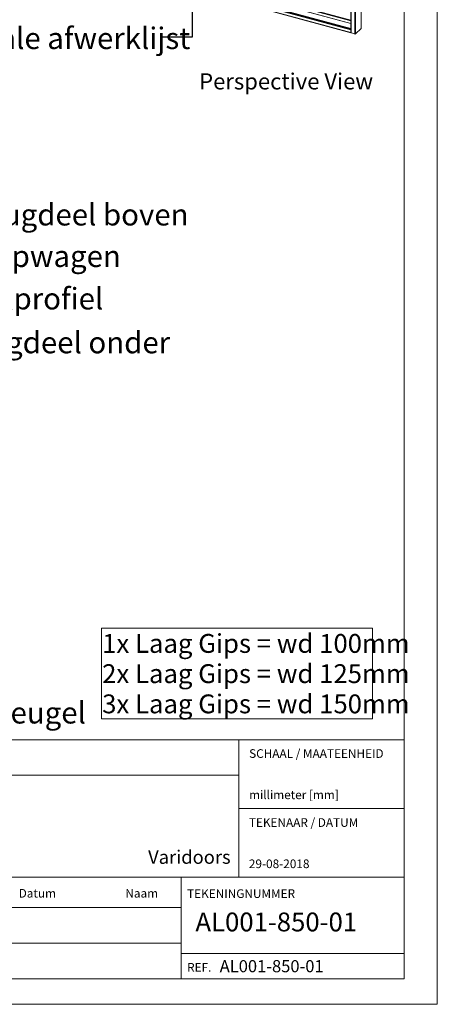
# Model space of a CAD drawing. Units: millimetres. Extents: x 0 to 420, y 0 to 297.
# Drawn here: x 338 to 420, y 0 to 193 of the extents above; entities that cross this region are included whole.
import ezdxf

# ---------------------------------------------------------------- set-up
doc = ezdxf.new("R2010")
doc.units = ezdxf.units.MM
doc.styles.add('SLDTEXTSTYLE0', font='TXT', dxfattribs={"width": 0.7})
doc.dimstyles.new('SLDDIMSTYLE0', dxfattribs={"dimtxt": 0.18, "dimasz": 1.016, "dimexe": 0, "dimexo": 0.0625, "dimgap": 0, "dimtad": 0, "dimtih": 1, "dimtoh": 1, "dimdec": 0, "dimrnd": 1e-09, "dimzin": 0, "dimdsep": 46, "dimtxsty": 'Standard', "dimblk1": 'DOT', "dimblk2": 'DOT', "dimsah": 1, "dimcen": 0.09, "dimadec": 0, "dimazin": 0, "dimtfac": 1.016, "dimtdec": 0, "dimtofl": 0, "dimtmove": 0, "dimatfit": 3, "dimldrblk": 'DOT', "dimfxl": 1, "dimfrac": 2, "dimtolj": 1, "dimtzin": 0, "dimarcsym": 0})

# ---------------------------------------------------------------- blocks, each defined once
blk = doc.blocks.new('SW_NOTE_0')
at = {"color": 0, "linetype": 'Continuous', "lineweight": 0}
for p, q in [((-2.5, -296.9), (-2.5, 148.5)), ((-2.5, 148.5), (1326.9, 148.5)), ((1326.9, 148.5), (1326.9, -296.9)), ((1326.9, -296.9), (-2.5, -296.9))]:
    blk.add_line(p, q, dxfattribs=at)
at = {"color": 0, "linetype": 'Continuous', "lineweight": 0, "char_height": 92.604, "attachment_point": 1, "style": 'SLDTEXTSTYLE0'}
for s, insert in [('1x Laag Gips = wd 100mm', (0, 119.4)), ('2x Laag Gips = wd 125mm', (0, -29.1)), ('3x Laag Gips = wd 150mm', (0, -177.6))]:
    blk.add_mtext(s, dxfattribs=dict(at, insert=insert))
blk = doc.blocks.new('Gips Laag')
at = {"color": 174, "linetype": 'Continuous', "lineweight": 0, "true_color": 0x0000a0}
blk.add_blockref('SW_NOTE_0', (63.3, 290.9), dxfattribs=at)
blk = doc.blocks.new('Block2')
at = {"color": 174, "linetype": 'Continuous', "lineweight": 0, "true_color": 0x0000a0, "insert": (0, 7.46), "char_height": 6.35, "attachment_point": 1, "style": 'SLDTEXTSTYLE0'}
blk.add_mtext('Perspective View', dxfattribs=at)
blk = doc.blocks.new('_Dot')
at = {"color": 0, "linetype": 'ByBlock', "lineweight": -2}
blk.add_line((-0.5, 0), (-1, 0), dxfattribs=at)
at = {"color": 0, "linetype": 'ByBlock', "const_width": 0.5}
blk.add_lwpolyline([(-0.25, 0, 1), (0.25, 0, 1)], format="xyb", close=True, dxfattribs=at)

msp = doc.modelspace()

# ---------------------------------------------------------------- linework, layer by layer
at = {"color": 7, "linetype": 'Continuous', "lineweight": 18}
for p, q in [((420.0003, 296.9972), (420.0003, 0.0005)), ((413.5003, 291.9972), (413.5003, 5.0005)), ((403.0322, 258.0519), (403.0322, 190.9071)), ((403.0767, 258.0139), (403.0767, 190.8692)), ((403.8137, 257.8136), (403.8137, 190.6688)), ((405.0249, 191.7697), (405.0249, 258.8486)), ((403.003, 193.2462), (374.5542, 200.978)), ((374.5542, 200.4781), (403.003, 192.7463)), ((374.5712, 200.4356), (403.02, 192.7038)), ((374.5542, 199.1924), (403.003, 191.4606)), ((374.5542, 198.6924), (403.003, 190.9606)), ((374.5712, 198.6499), (403.02, 190.9182)), ((374.5736, 199.2732), (403.0224, 191.5415)), ((403.0263, 193.269), (403.003, 193.2462)), ((403.003, 192.7463), (403.003, 193.2462)), ((403.0263, 192.7691), (403.003, 192.7463)), ((403.0224, 192.7034), (403.0322, 192.7026)), ((403.0224, 191.5415), (403.0322, 191.5615)), ((403.0263, 192.7691), (403.0263, 193.269)), ((403.0263, 192.8835), (403.0322, 192.8818)), ((403.0322, 192.765), (403.0264, 192.7666)), ((403.9263, 190.6868), (405.0152, 191.7496)), ((403.003, 191.4606), (403.0263, 191.4834)), ((403.003, 191.4606), (403.003, 190.9606)), ((403.0263, 190.9834), (403.003, 190.9606)), ((403.0263, 191.4834), (403.0263, 190.9834)), ((403.0322, 191.1182), (403.0263, 191.1198)), ((403.8137, 190.6688), (403.0767, 190.8692)), ((413.5003, 52.0005), (215.7155, 52.0005)), ((381.0003, 52.0005), (381.0003, 25.0005)), ((381.0003, 45.0005), (264.0027, 45.0005)), ((413.5003, 38.5005), (381.0003, 38.5005)), ((413.5003, 25.0005), (215.7155, 25.0005)), ((369.6793, 25.0005), (369.6793, 5.0005)), ((369.6793, 19.0005), (264.0027, 19.0005)), ((369.6793, 12.0005), (264.0027, 12.0005)), ((413.5003, 10.0005), (369.6793, 10.0005)), ((413.5003, 5.0005), (6.0928, 5.0005)), ((420.0003, 0.0005), (-0.0072, 0.0005))]:
    msp.add_line(p, q, dxfattribs=at)
at = {"color": 174, "linetype": 'Continuous', "lineweight": 18}
for p, q in [((403.9263, 257.8166), (403.9263, 190.6868)), ((405.0152, 258.8392), (405.0152, 191.7496)), ((403.0322, 193.3582), (374.5931, 201.0874)), ((374.6397, 199.4079), (403.0322, 191.6914)), ((374.6475, 200.4124), (403.0322, 192.6981)), ((403.0322, 191.7259), (374.6475, 199.4402)), ((403.0322, 192.7442), (403.0224, 192.7034)), ((403.0263, 192.9213), (403.0322, 192.9197)), ((403.0322, 192.8794), (403.0263, 192.881)), ((403.0322, 192.7648), (403.0264, 192.7664)), ((403.0322, 192.7524), (403.0322, 192.7524)), ((403.0322, 191.5198), (403.0224, 191.5415)), ((403.0322, 190.9726), (403.0274, 190.9739))]:
    msp.add_line(p, q, dxfattribs=at)
at = {"color": 7, "linetype": 'Continuous', "lineweight": 18, "flags": 128}
for points in [[(403.003, 192.7463), (403.0033, 192.7373), (403.0043, 192.7291), (403.0059, 192.7218), (403.0082, 192.7157), (403.011, 192.7106), (403.0144, 192.7069), (403.0182, 192.7045), (403.0224, 192.7034)], [(403.003, 190.9606), (403.0037, 190.9474), (403.0059, 190.9362), (403.0095, 190.9273), (403.0144, 190.9212), (403.0202, 190.9181), (403.027, 190.9181), (403.0322, 190.92)], [(403.0263, 190.9834), (403.0266, 190.9781), (403.0275, 190.9736), (403.0289, 190.9701), (403.0309, 190.9676), (403.0322, 190.9667)], [(403.0322, 190.9071), (403.0327, 190.9027), (403.0359, 190.8944), (403.0423, 190.8867), (403.0514, 190.8797), (403.063, 190.8738), (403.0767, 190.8692)]]:
    msp.add_lwpolyline(points, dxfattribs=at)
at = {"color": 7, "linetype": 'Continuous', "lineweight": 18}
for centre, radius, start, end in [((403.1882, 193.244), 0.1852, 147.347345, 179.329002), ((403.0432, 192.7657), 0.0172, 168.656631, 230.369181), ((403.1031, 193.2676), 0.0768, 157.318122, 178.967925), ((404.9972, 191.7706), 0.0277, 310.640636, 357.997465), ((403.1963, 191.4569), 0.1933, 154.056712, 178.892885), ((403.1026, 191.4821), 0.0763, 157.255127, 179.03092), ((403.8519, 190.7915), 0.1284, 252.696035, 305.398915)]:
    msp.add_arc(centre, radius, start, end, dxfattribs=at)

# ---------------------------------------------------------------- block references
at = {"color": 7, "linetype": 'Continuous'}
for name, p, xscale, yscale, zscale in [('Block2', (373.2295, 179.2152), 0.5, 0.5, 0.5), ('Gips Laag', (351.6411, 56.3543), 0.04, 0.04, 0.04)]:
    msp.add_blockref(name, p, dxfattribs=dict(at, xscale=xscale, yscale=yscale, zscale=zscale))

# ---------------------------------------------------------------- texts
at = {"color": 174, "linetype": 'Continuous', "lineweight": 0, "true_color": 0x0000a0, "style": 'SLDTEXTSTYLE0'}
for s, insert, char_height, attachment_point in [('Verticale afwerklijst', (318.544, 191.9468), 4.233333, 1), ('Brugdeel boven', (328.6288, 157.2757), 4.233333, 1), ('Loopwagen', (342.0564, 149.1177), 4.23333, 2), ('Railprofiel', (340.5086, 140.7784), 4.233333, 2), ('Brugdeel onder', (346.6452, 132.1599), 4.233333, 2), ('Nis doorvoer beugel', (296.7867, 59.4117), 4.233333, 1)]:
    msp.add_mtext(s, dxfattribs=dict(at, insert=insert, char_height=char_height, attachment_point=attachment_point))
at = {"color": 7, "linetype": 'Continuous', "lineweight": 0, "style": 'SLDTEXTSTYLE0'}
for s, insert, char_height, attachment_point in [('SCHAAL / MAATEENHEID', (383.0387, 50.1276), 1.7, 1), ('millimeter [mm]', (383.0387, 42.0158), 1.7, 1), ('TEKENAAR / DATUM', (382.9889, 36.5724), 1.7, 1), ('Varidoors', (379.4057, 30.2528), 2.64583, 3), ('29-08-2018', (382.9889, 28.4605), 1.7, 1), ('Datum', (337.774, 22.6675), 1.7, 1), ('Naam', (358.7226, 22.6675), 1.7, 1), ('TEKENINGNUMMER', (370.8607, 22.5981), 1.7, 1), ('AL001-850-01', (372.4906, 18.0318), 3.704167, 1), ('REF.', (370.8607, 8.1143), 1.7, 1), ('AL001-850-01', (377.2591, 8.6823), 2.38125, 1)]:
    msp.add_mtext(s, dxfattribs=dict(at, insert=insert, char_height=char_height, attachment_point=attachment_point))

# ---------------------------------------------------------------- leaders
at = {"color": 174, "linetype": 'Continuous', "lineweight": 0, "true_color": 0x0000a0}
msp.add_leader([(371.8748, 200.3855), (371.8836, 190.0338), (365.9561, 190.0338)], dimstyle='SLDDIMSTYLE0', dxfattribs=at)

doc.saveas('drawing.dxf')
